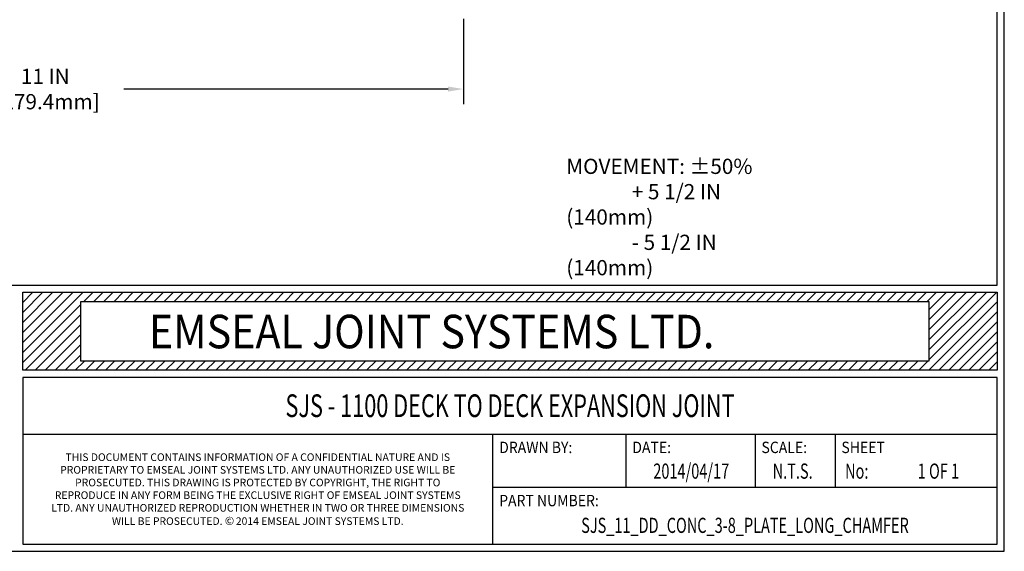
# Model space of a CAD drawing. Extents: x 40 to 3254, y -4 to 1977.
# Drawn here: x 57 to 70, y 0 to 7 of the extents above; entities that cross this region are included whole.
import ezdxf
from ezdxf.enums import TextEntityAlignment as Align

# ---------------------------------------------------------------- set-up
doc = ezdxf.new("R2010")
doc.units = 0
doc.header["$LTSCALE"] = 5
doc.header["$MEASUREMENT"] = 0
doc.layers.get('0').update_dxf_attribs({"color": 200, "linetype": 'CONTINUOUS'})
doc.layers.get('DEFPOINTS').update_dxf_attribs({"linetype": 'CONTINUOUS'})
for name, color, linetype, lineweight in [('DIMS', 50, 'CONTINUOUS', 25), ('TBLOCK-T1', 7, 'CONTINUOUS', 15), ('TBLOCK-T2', 7, 'CONTINUOUS', 18), ('TBLOCK-T3', 241, 'CONTINUOUS', 20), ('TBLOCK-T5', 111, 'CONTINUOUS', 30), ('TEXT - 4', 241, 'CONTINUOUS', 25)]:
    doc.layers.add(name, color=color, linetype=linetype, lineweight=lineweight)
doc.styles.add('ROMANC', font='ROMANC.shx', dxfattribs={"width": 0.7, "height": 3.2})
doc.styles.add('ROMANS', font='romans', dxfattribs={"width": 0.9})
doc.styles.add('ROMANT', font='ROMANT.shx', dxfattribs={"width": 0.9, "height": 6.3})
doc.dimstyles.get("Standard").update_dxf_attribs({"dimtxt": 0.18, "dimasz": 0.18, "dimexe": 0.18, "dimexo": 0.0625, "dimgap": 0.09, "dimtad": 0, "dimtih": 1, "dimtoh": 1, "dimdec": 4, "dimzin": 0, "dimdsep": 46, "dimtxsty": 'Standard', "dimcen": 0.09, "dimadec": 0, "dimazin": 0, "dimtfac": 1, "dimtdec": 4, "dimtofl": 0, "dimtmove": 0, "dimatfit": 3, "dimfxl": 1, "dimtolj": 1, "dimtzin": 0, "dimarcsym": 0})

# ---------------------------------------------------------------- blocks, each defined once
blk = doc.blocks.new('*X3')
at = {"color": 0}
for p, q in [((136.2953634486256, 33.05777339538972), (144.7934555909235, 41.55586553768754)), ((136.2953634486256, 34.47198695776281), (143.3792420285504, 41.55586553768754)), ((136.2953634486256, 35.8862005201359), (141.9650284661773, 41.55586553768754)), ((136.2953634486256, 37.300414082509), (140.5508149038042, 41.55586553768754)), ((136.2953634486256, 38.71462764488209), (139.1366013414311, 41.55586553768754)), ((136.2953634486256, 40.12884120725519), (137.722387779058, 41.55586553768754)), ((136.2953634486256, 41.54305476962828), (136.3081742166849, 41.55586553768754)), ((144.9076691532966, 40.25586553768755), (146.2076691532966, 41.55586553768754)), ((146.3218827156697, 40.25586553768755), (147.6218827156696, 41.55586553768754)), ((147.7360962780428, 40.25586553768755), (149.0360962780427, 41.55586553768754)), ((149.1503098404159, 40.25586553768755), (150.4503098404159, 41.55586553768754)), ((150.564523402789, 40.25586553768755), (151.8645234027889, 41.55586553768754)), ((151.9787369651621, 40.25586553768755), (153.278736965162, 41.55586553768754)), ((153.3929505275352, 40.25586553768755), (154.6929505275351, 41.55586553768754)), ((154.8071640899082, 40.25586553768755), (156.1071640899082, 41.55586553768754)), ((156.2213776522813, 40.25586553768755), (157.5213776522813, 41.55586553768754)), ((157.6355912146545, 40.25586553768755), (158.9355912146544, 41.55586553768754)), ((159.0498047770275, 40.25586553768755), (160.3498047770275, 41.55586553768754)), ((160.4640183394006, 40.25586553768755), (161.7640183394006, 41.55586553768754)), ((161.8782319017737, 40.25586553768755), (163.1782319017737, 41.55586553768754)), ((163.2924454641468, 40.25586553768755), (164.5924454641468, 41.55586553768754)), ((164.7066590265199, 40.25586553768755), (166.0066590265199, 41.55586553768754)), ((166.120872588893, 40.25586553768755), (167.420872588893, 41.55586553768754)), ((167.5350861512661, 40.25586553768755), (168.8350861512661, 41.55586553768754)), ((168.9492997136392, 40.25586553768755), (170.2492997136392, 41.55586553768754)), ((170.3635132760123, 40.25586553768755), (171.6635132760123, 41.55586553768754)), ((171.7777268383854, 40.25586553768755), (173.0777268383854, 41.55586553768754)), ((173.1919404007585, 40.25586553768755), (174.4919404007585, 41.55586553768754)), ((174.6061539631316, 40.25586553768755), (175.9061539631315, 41.55586553768754)), ((176.0203675255047, 40.25586553768755), (177.3203675255047, 41.55586553768754)), ((177.4345810878778, 40.25586553768755), (178.7345810878778, 41.55586553768754)), ((178.8487946502509, 40.25586553768755), (180.1487946502508, 41.55586553768754)), ((180.263008212624, 40.25586553768755), (181.5630082126239, 41.55586553768754)), ((181.6772217749971, 40.25586553768755), (182.977221774997, 41.55586553768754)), ((183.0914353373702, 40.25586553768755), (184.3914353373701, 41.55586553768754)), ((184.5056488997432, 40.25586553768755), (185.8056488997432, 41.55586553768754)), ((185.9198624621164, 40.25586553768755), (187.2198624621163, 41.55586553768754)), ((187.3340760244894, 40.25586553768755), (188.6340760244894, 41.55586553768754)), ((188.7482895868625, 40.25586553768755), (190.0482895868625, 41.55586553768754)), ((190.1625031492356, 40.25586553768755), (191.4625031492356, 41.55586553768754)), ((191.5767167116087, 40.25586553768755), (192.8767167116087, 41.55586553768754)), ((192.9909302739818, 40.25586553768755), (194.2909302739818, 41.55586553768754)), ((194.4051438363549, 40.25586553768755), (195.7051438363549, 41.55586553768754)), ((195.819357398728, 40.25586553768755), (197.119357398728, 41.55586553768754)), ((197.2335709611011, 40.25586553768755), (198.5335709611011, 41.55586553768754)), ((198.6477845234742, 40.25586553768755), (199.9477845234742, 41.55586553768754)), ((200.0619980858473, 40.25586553768755), (201.3619980858473, 41.55586553768754)), ((201.4762116482204, 40.25586553768755), (202.7762116482204, 41.55586553768754)), ((202.8904252105935, 40.25586553768755), (204.1904252105934, 41.55586553768754)), ((204.3046387729666, 40.25586553768755), (205.6046387729666, 41.55586553768754)), ((205.7188523353397, 40.25586553768755), (207.0188523353397, 41.55586553768754)), ((207.1330658977128, 40.25586553768755), (208.4330658977127, 41.55586553768754)), ((208.5472794600859, 40.25586553768755), (209.8472794600858, 41.55586553768754)), ((209.961493022459, 40.25586553768755), (211.2614930224589, 41.55586553768754)), ((211.375706584832, 40.25586553768755), (212.675706584832, 41.55586553768754)), ((212.7899201472052, 40.25586553768755), (214.0899201472051, 41.55586553768754)), ((214.2041337095782, 40.25586553768755), (215.5041337095782, 41.55586553768754)), ((215.6183472719513, 40.25586553768755), (216.9183472719513, 41.55586553768754)), ((217.0325608343244, 40.25586553768755), (218.3325608343244, 41.55586553768754)), ((218.4467743966975, 40.25586553768755), (219.7467743966975, 41.55586553768754)), ((219.8609879590706, 40.25586553768755), (221.1609879590706, 41.55586553768754)), ((221.2752015214437, 40.25586553768755), (222.5752015214437, 41.55586553768754)), ((222.6894150838168, 40.25586553768755), (223.9894150838168, 41.55586553768754)), ((224.1036286461899, 40.25586553768755), (225.4036286461899, 41.55586553768754)), ((225.517842208563, 40.25586553768755), (226.817842208563, 41.55586553768754)), ((226.9320557709361, 40.25586553768755), (228.2320557709361, 41.55586553768754)), ((228.3462693333092, 40.25586553768755), (229.6462693333091, 41.55586553768754)), ((229.7604828956823, 40.25586553768755), (231.0604828956822, 41.55586553768754)), ((231.1746964580554, 40.25586553768755), (232.4746964580553, 41.55586553768754)), ((232.5889100204285, 40.25586553768755), (233.8889100204284, 41.55586553768754)), ((234.0031235828016, 40.25586553768755), (235.3031235828015, 41.55586553768754)), ((235.4173371451747, 40.25586553768755), (236.7173371451746, 41.55586553768754)), ((236.8315507075478, 40.25586553768755), (238.1315507075477, 41.55586553768754)), ((238.2457642699209, 40.25586553768755), (239.5457642699208, 41.55586553768754)), ((239.6599778322939, 40.25586553768755), (240.9599778322939, 41.55586553768754)), ((241.0741913946671, 40.25586553768755), (242.374191394667, 41.55586553768754)), ((242.4884049570401, 40.25586553768755), (243.7884049570401, 41.55586553768754)), ((243.9026185194132, 40.25586553768755), (245.2026185194132, 41.55586553768754)), ((245.3168320817863, 40.25586553768755), (246.6168320817863, 41.55586553768754)), ((246.7310456441594, 40.25586553768755), (248.0310456441594, 41.55586553768754)), ((248.1452592065325, 40.25586553768755), (249.4452592065325, 41.55586553768754)), ((249.5594727689056, 40.25586553768755), (250.8594727689056, 41.55586553768754)), ((250.9736863312787, 40.25586553768755), (252.2736863312787, 41.55586553768754)), ((252.3878998936518, 40.25586553768755), (253.6878998936518, 41.55586553768754)), ((253.8021134560249, 40.25586553768755), (255.1021134560249, 41.55586553768754)), ((255.216327018398, 40.25586553768755), (256.5163270183979, 41.55586553768754)), ((256.6305405807711, 40.25586553768755), (257.930540580771, 41.55586553768754)), ((258.0447541431442, 40.25586553768755), (259.3447541431441, 41.55586553768754)), ((259.4589677055173, 40.25586553768755), (260.7589677055173, 41.55586553768754)), ((260.8731812678904, 40.25586553768755), (262.1731812678904, 41.55586553768754)), ((262.2873948302635, 40.25586553768755), (263.5873948302634, 41.55586553768754)), ((263.7016083926366, 40.25586553768755), (265.0016083926365, 41.55586553768754)), ((263.935445155562, 39.07548873823986), (266.4158219550096, 41.55586553768754)), ((263.935445155562, 37.66127517586677), (267.8300355173827, 41.55586553768754)), ((263.935445155562, 36.24706161349368), (269.2442490797558, 41.55586553768754)), ((263.935445155562, 34.83284805112058), (270.6584626421289, 41.55586553768754)), ((263.935445155562, 33.41863448874749), (272.072676204502, 41.55586553768754)), ((263.935445155562, 32.00442092637439), (273.4868897668751, 41.55586553768754)), ((136.2953634486256, 31.64355983301662), (144.4715026502618, 39.81969903465279)), ((263.9011033292482, 30.55586553768754), (273.549053973733, 40.20381618217229)), ((136.6218827156696, 30.55586553768754), (144.4715026502618, 38.40548547227969)), ((265.3153168916213, 30.55586553768754), (273.549053973733, 38.7896026197992)), ((138.0360962780427, 30.55586553768754), (144.4715026502618, 36.99127190990659)), ((266.7295304539944, 30.55586553768754), (273.549053973733, 37.3753890574261)), ((139.4503098404159, 30.55586553768754), (144.4715026502618, 35.5770583475335)), ((268.1437440163675, 30.55586553768754), (273.549053973733, 35.96117549505301)), ((140.8645234027889, 30.55586553768754), (144.4715026502618, 34.1628447851604)), ((269.5579575787406, 30.55586553768754), (273.549053973733, 34.54696193267991)), ((142.278736965162, 30.55586553768754), (144.4715026502618, 32.74863122278731)), ((270.9721711411137, 30.55586553768754), (273.549053973733, 33.13274837030681)), ((143.6929505275351, 30.55586553768754), (144.9929505275352, 31.85586553768755)), ((145.1071640899082, 30.55586553768754), (146.4071640899083, 31.85586553768755)), ((146.5213776522813, 30.55586553768754), (147.8213776522813, 31.85586553768755)), ((147.9355912146544, 30.55586553768754), (149.2355912146544, 31.85586553768755)), ((149.3498047770275, 30.55586553768754), (150.6498047770275, 31.85586553768755)), ((150.7640183394006, 30.55586553768754), (152.0640183394006, 31.85586553768755)), ((152.1782319017737, 30.55586553768754), (153.4782319017737, 31.85586553768755)), ((153.5924454641468, 30.55586553768754), (154.8924454641468, 31.85586553768755)), ((155.0066590265199, 30.55586553768754), (156.3066590265199, 31.85586553768755)), ((156.420872588893, 30.55586553768754), (157.720872588893, 31.85586553768755)), ((157.8350861512661, 30.55586553768754), (159.1350861512661, 31.85586553768755)), ((159.2492997136392, 30.55586553768754), (160.5492997136392, 31.85586553768755)), ((160.6635132760123, 30.55586553768754), (161.9635132760123, 31.85586553768755)), ((162.0777268383854, 30.55586553768754), (163.3777268383854, 31.85586553768755)), ((163.4919404007585, 30.55586553768754), (164.7919404007585, 31.85586553768755)), ((164.9061539631315, 30.55586553768754), (166.2061539631316, 31.85586553768755)), ((166.3203675255047, 30.55586553768754), (167.6203675255047, 31.85586553768755)), ((167.7345810878778, 30.55586553768754), (169.0345810878778, 31.85586553768755)), ((169.1487946502508, 30.55586553768754), (170.4487946502509, 31.85586553768755)), ((170.5630082126239, 30.55586553768754), (171.863008212624, 31.85586553768755)), ((171.977221774997, 30.55586553768754), (173.2772217749971, 31.85586553768755)), ((173.3914353373701, 30.55586553768754), (174.6914353373702, 31.85586553768755)), ((174.8056488997432, 30.55586553768754), (176.1056488997432, 31.85586553768755)), ((176.2198624621163, 30.55586553768754), (177.5198624621164, 31.85586553768755)), ((177.6340760244894, 30.55586553768754), (178.9340760244894, 31.85586553768755)), ((179.0482895868625, 30.55586553768754), (180.3482895868625, 31.85586553768755)), ((180.4625031492356, 30.55586553768754), (181.7625031492356, 31.85586553768755)), ((181.8767167116087, 30.55586553768754), (183.1767167116087, 31.85586553768755)), ((183.2909302739818, 30.55586553768754), (184.5909302739818, 31.85586553768755)), ((184.7051438363549, 30.55586553768754), (186.0051438363549, 31.85586553768755)), ((186.119357398728, 30.55586553768754), (187.419357398728, 31.85586553768755)), ((187.5335709611011, 30.55586553768754), (188.8335709611011, 31.85586553768755)), ((188.9477845234742, 30.55586553768754), (190.2477845234742, 31.85586553768755)), ((190.3619980858473, 30.55586553768754), (191.6619980858473, 31.85586553768755)), ((191.7762116482204, 30.55586553768754), (193.0762116482204, 31.85586553768755)), ((193.1904252105934, 30.55586553768754), (194.4904252105935, 31.85586553768755)), ((194.6046387729666, 30.55586553768754), (195.9046387729666, 31.85586553768755)), ((196.0188523353397, 30.55586553768754), (197.3188523353397, 31.85586553768755)), ((197.4330658977127, 30.55586553768754), (198.7330658977128, 31.85586553768755)), ((198.8472794600858, 30.55586553768754), (200.1472794600859, 31.85586553768755)), ((200.2614930224589, 30.55586553768754), (201.561493022459, 31.85586553768755)), ((201.675706584832, 30.55586553768754), (202.975706584832, 31.85586553768755)), ((203.0899201472051, 30.55586553768754), (204.3899201472051, 31.85586553768755)), ((204.5041337095782, 30.55586553768754), (205.8041337095782, 31.85586553768755)), ((205.9183472719513, 30.55586553768754), (207.2183472719513, 31.85586553768755)), ((207.3325608343244, 30.55586553768754), (208.6325608343244, 31.85586553768755)), ((208.7467743966975, 30.55586553768754), (210.0467743966975, 31.85586553768755)), ((210.1609879590706, 30.55586553768754), (211.4609879590706, 31.85586553768755)), ((211.5752015214437, 30.55586553768754), (212.8752015214437, 31.85586553768755)), ((212.9894150838168, 30.55586553768754), (214.2894150838168, 31.85586553768755)), ((214.4036286461899, 30.55586553768754), (215.7036286461899, 31.85586553768755)), ((215.817842208563, 30.55586553768754), (217.117842208563, 31.85586553768755)), ((217.2320557709361, 30.55586553768754), (218.5320557709361, 31.85586553768755)), ((218.6462693333091, 30.55586553768754), (219.9462693333092, 31.85586553768755)), ((220.0604828956822, 30.55586553768754), (221.3604828956823, 31.85586553768755)), ((221.4746964580553, 30.55586553768754), (222.7746964580554, 31.85586553768755)), ((222.8889100204284, 30.55586553768754), (224.1889100204285, 31.85586553768755)), ((224.3031235828015, 30.55586553768754), (225.6031235828016, 31.85586553768755)), ((225.7173371451746, 30.55586553768754), (227.0173371451747, 31.85586553768755)), ((227.1315507075477, 30.55586553768754), (228.4315507075478, 31.85586553768755)), ((228.5457642699208, 30.55586553768754), (229.8457642699209, 31.85586553768755)), ((229.9599778322939, 30.55586553768754), (231.2599778322939, 31.85586553768755)), ((231.374191394667, 30.55586553768754), (232.674191394667, 31.85586553768755)), ((232.7884049570401, 30.55586553768754), (234.0884049570401, 31.85586553768755)), ((234.2026185194132, 30.55586553768754), (235.5026185194132, 31.85586553768755)), ((235.6168320817863, 30.55586553768754), (236.9168320817863, 31.85586553768755)), ((237.0310456441594, 30.55586553768754), (238.3310456441594, 31.85586553768755)), ((238.4452592065325, 30.55586553768754), (239.7452592065325, 31.85586553768755)), ((239.8594727689056, 30.55586553768754), (241.1594727689056, 31.85586553768755)), ((241.2736863312787, 30.55586553768754), (242.5736863312787, 31.85586553768755)), ((242.6878998936518, 30.55586553768754), (243.9878998936518, 31.85586553768755)), ((244.1021134560249, 30.55586553768754), (245.4021134560249, 31.85586553768755)), ((245.516327018398, 30.55586553768754), (246.816327018398, 31.85586553768755)), ((246.930540580771, 30.55586553768754), (248.2305405807711, 31.85586553768755)), ((248.3447541431441, 30.55586553768754), (249.6447541431442, 31.85586553768755)), ((249.7589677055173, 30.55586553768754), (251.0589677055173, 31.85586553768755)), ((251.1731812678903, 30.55586553768754), (252.4731812678904, 31.85586553768755)), ((252.5873948302634, 30.55586553768754), (253.8873948302635, 31.85586553768755)), ((254.0016083926365, 30.55586553768754), (255.3016083926366, 31.85586553768755)), ((255.4158219550096, 30.55586553768754), (256.7158219550097, 31.85586553768755)), ((256.8300355173827, 30.55586553768754), (258.1300355173827, 31.85586553768755)), ((258.2442490797558, 30.55586553768754), (259.5442490797558, 31.85586553768755)), ((259.6584626421289, 30.55586553768754), (260.9584626421289, 31.85586553768755)), ((261.072676204502, 30.55586553768754), (262.3726762045021, 31.85586553768755)), ((262.4868897668751, 30.55586553768754), (263.7868897668752, 31.85586553768755)), ((272.3863847034868, 30.55586553768754), (273.549053973733, 31.71853480793372))]:
    blk.add_line(p, q, dxfattribs=at)
blk = doc.blocks.new('*D4')
at = {"layer": 'DEFPOINTS', "color": 0, "transparency": 16777216}
for p in [(51.96148822715953, 7.458331262194122), (62.96148822715952, 7.458331262194122), (62.96148822715952, 6.334689038999528)]:
    blk.add_point(p, dxfattribs=at)
at = {"layer": 'DIMS', "color": 0, "lineweight": -2, "transparency": 16777216}
for p, q in [((51.96148822715953, 7.258331262194122), (51.96148822715953, 6.134689038999528)), ((62.96148822715952, 7.258331262194122), (62.96148822715952, 6.134689038999528)), ((52.16148822715954, 6.334689038999528), (56.42976587689946, 6.334689038999528)), ((62.76148822715952, 6.334689038999528), (58.49643254356612, 6.334689038999528))]:
    blk.add_line(p, q, dxfattribs=at)
at = {"layer": 'DIMS', "color": 0, "transparency": 16777216}
for points in [[(52.16148822715954, 6.368022372332861), (52.16148822715954, 6.301355705666195), (51.96148822715953, 6.334689038999528)], [(62.76148822715952, 6.368022372332861), (62.76148822715952, 6.301355705666195), (62.96148822715952, 6.334689038999528)]]:
    blk.add_solid(points, dxfattribs=at)
at = {"layer": 'DIMS', "color": 0, "transparency": 16777216, "insert": (57.46309921023279, 6.334689038999528), "char_height": 0.2, "attachment_point": 5}
blk.add_mtext('\\A1;11 IN\\P [279.4mm]', dxfattribs=at)

msp = doc.modelspace()

# ---------------------------------------------------------------- linework, layer by layer
at = {"layer": 'TBLOCK-T5'}
for p, q in [((70.07500000000027, 0.2499999999997726), (70.07500000000027, 19.59999999999968)), ((57.16776574363621, 1.793200519342463), (69.98164094240565, 1.793200519342463)), ((63.34834852151744, 0.3433590575943981), (63.34834852151744, 1.793200519342463)), ((65.09934612077723, 1.793200519342463), (65.09934612077723, 1.093007587385046)), ((66.79767363450082, 1.793200519342463), (66.79767363450082, 1.093007587385046)), ((67.84901537083806, 1.793200519342463), (67.84901537083806, 1.093007587385046)), ((63.34834852151744, 1.093007587385046), (69.98164094240565, 1.093007587385046)), ((44.35000000000082, 0.2499999999997726), (70.07500000000027, 0.2499999999997726))]:
    msp.add_line(p, q, dxfattribs=at)
for points in [[(69.98164094240519, 3.753740728824368), (69.98164094240519, 19.50664094240551), (44.44335905759408, 19.50664094240551), (44.44335905759408, 3.753740728824368)], [(69.98164094240519, 2.633432037691819), (57.16776574363621, 2.633432037691819), (57.16776574363621, 3.660381671229743), (69.98164094240519, 3.660381671229743)], [(69.08412348306092, 2.754798812564331), (57.93108239426101, 2.754798812564331), (57.93108239426101, 3.539014896356775), (69.08412348306092, 3.539014896356775)], [(69.98164094240519, 2.54007298009742), (57.16776574363621, 2.54007298009742), (57.16776574363621, 0.3433590575946255), (69.98164094240519, 0.3433590575946255)]]:
    msp.add_lwpolyline(points, close=True, dxfattribs=at)

# ---------------------------------------------------------------- block references
at = {"layer": 'TBLOCK-T5', "xscale": 0.09335905759485286, "yscale": 0.09335905759485286, "zscale": 0.09335905759485286}
msp.add_blockref('*X3', (44.44335905759453, -0.219234772885784), dxfattribs=at)

# ---------------------------------------------------------------- texts
at = {"layer": 'TBLOCK-T1', "insert": (60.2580571325766, 1.068279788468544), "char_height": 0.1, "width": 5.574637270310561, "attachment_point": 5, "style": 'ROMANS'}
msp.add_mtext('THIS DOCUMENT CONTAINS INFORMATION OF A CONFIDENTIAL NATURE AND IS PROPRIETARY TO EMSEAL JOINT SYSTEMS LTD. ANY UNAUTHORIZED USE WILL BE PROSECUTED. THIS DRAWING IS PROTECTED BY COPYRIGHT, THE RIGHT TO REPRODUCE IN ANY FORM BEING THE EXCLUSIVE RIGHT OF EMSEAL JOINT SYSTEMS LTD. ANY UNAUTHORIZED REPRODUCTION WHETHER IN TWO OR THREE DIMENSIONS WILL BE PROSECUTED. {\\fArial|b0|i0|c0|p34;\\H1.0833x;©\\fMS Shell Dlg 2|b0|i0|c0|p0;\\H0.65385x; \\Fromans|c0;\\H1.4118x;2014 EMSEAL JOINT SYSTEMS LTD.}', dxfattribs=at)
at = {"layer": 'TBLOCK-T2', "style": 'ROMANS', "width": 0.9}
for s, p in [('DRAWN BY:', (63.43249982787029, 1.543235922248869)), ('DATE:', (65.18349742712871, 1.543235922248869)), ('SCALE:', (66.88182494085368, 1.543235922248869)), ('SHEET ', (67.93316667718955, 1.543235922248869)), ('PART NUMBER:', (63.43249982787029, 0.8430429902909964))]:
    msp.add_text(s, height=0.15, dxfattribs=at).set_placement(p)
at = {"layer": 'TBLOCK-T3', "style": 'ROMANC', "width": 0.7}
for s, height, p in [('SJS - 1100 DECK TO DECK EXPANSION JOINT', 0.2987489843018922, (63.5747033430207, 2.166636749720283)), ('SJS_11_DD_CONC_3-8_PLATE_LONG_CHAMFER', 0.2, (66.66499473196154, 0.5919473427745743))]:
    msp.add_text(s, height=height, dxfattribs=at).set_placement(p, align=Align.MIDDLE_CENTER)
for s, p in [('2014/04/17', (65.95823028552559, 1.205757164422948)), ('1 OF 1', (69.20867418975376, 1.205757164422948))]:
    msp.add_text(s, height=0.2, dxfattribs=at).set_placement(p, align=Align.CENTER)
for s, p in [('N.T.S.', (67.02912039732018, 1.205757164422948)), ('No:', (67.98114224721166, 1.205757164422948))]:
    msp.add_text(s, height=0.2, dxfattribs=at).set_placement(p)
at = {"layer": 'TBLOCK-T5', "style": 'ROMANT', "width": 0.9}
msp.add_text('EMSEAL JOINT SYSTEMS LTD.', height=0.4411215471332626, dxfattribs=at).set_placement((58.8269604805987, 2.922520730710858))
at = {"layer": 'TEXT - 4', "insert": (64.31478292119732, 5.417289808522725), "char_height": 0.2, "attachment_point": 1, "style": 'ROMANS'}
msp.add_mtext('MOVEMENT: ±50%\\P^I^I+ 5 1/2 IN (140mm)\\P^I^I- 5{\\Fromans.shx|c1; 1/2 IN (}140{\\Fromans.shx|c1;mm)}', dxfattribs=at)

# ---------------------------------------------------------------- dimensions: what is measured, and where the dimension line sits
at = {"layer": 'DIMS'}
dim = msp.add_linear_dim(base=(62.96148822715952, 6.334689038999528), p1=(51.96148822715953, 7.458331262194122), p2=(62.96148822715952, 7.458331262194122), text='<>\\P[]', dimstyle='Standard', override={"dimtxt": 0.2, "dimasz": 0.2, "dimexe": 0.2, "dimexo": 0.2, "dimgap": 0.2, "dimlunit": 5, "dimpost": ' IN'}, dxfattribs=at)
dim.commit()
dim.dimension.update_dxf_attribs({"geometry": '*D4', "text_midpoint": (57.46309921023279, 6.334689038999528), "dimtype": 160})

doc.saveas('drawing.dxf')
